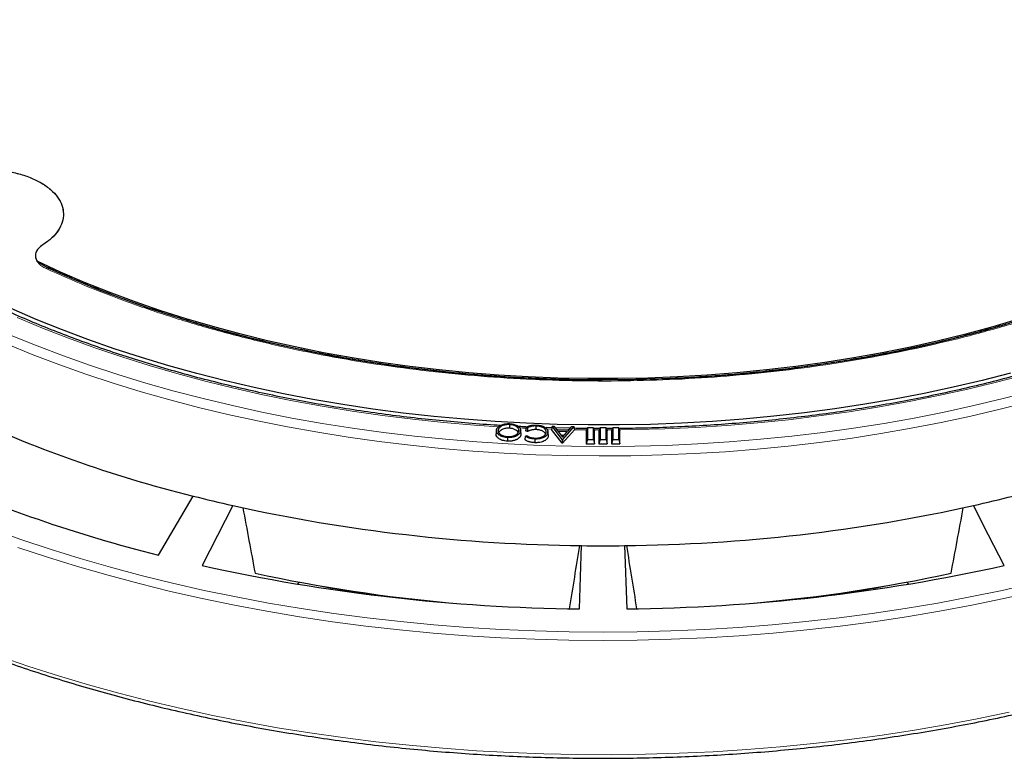
# Model space of a CAD drawing. Units: millimetres. Extents: x 0 to 420, y 0 to 297.
# Drawn here: x 274 to 344, y 123 to 176 of the extents above; entities that cross this region are included whole.
import ezdxf

# ---------------------------------------------------------------- set-up
doc = ezdxf.new("R2010")
doc.units = ezdxf.units.MM

msp = doc.modelspace()

# ---------------------------------------------------------------- linework, layer by layer
at = {"color": 7, "linetype": 'Continuous', "lineweight": 25}
for p, q in [((276.2824, 158.056), (276.2246, 158.0876)), ((309.045, 146.9347), (309.0424, 146.6747)), ((309.8532, 146.3041), (309.8266, 146.5515)), ((310.3108, 146.435), (310.1835, 146.4969)), ((310.3093, 146.7005), (310.2212, 146.7434)), ((310.9165, 146.8375), (310.9153, 146.5774)), ((312.0477, 146.7039), (311.6452, 146.7195)), ((311.7959, 146.2031), (311.7697, 146.447)), ((311.7708, 146.3731), (311.797, 146.1274)), ((311.7915, 146.203), (311.797, 146.1274)), ((312.0692, 146.8256), (312.0287, 146.5963)), ((312.7706, 145.6158), (312.0287, 146.5963)), ((312.7879, 145.8757), (312.0692, 146.8256)), ((312.0692, 146.8256), (312.1919, 146.8239)), ((312.1919, 146.8239), (312.442, 146.5011)), ((313.3604, 146.6751), (312.2896, 146.6978)), ((312.442, 146.5011), (313.1986, 146.4904)), ((313.1454, 146.428), (312.4884, 146.4372)), ((312.4884, 146.4372), (312.7985, 146.0306)), ((313.6042, 146.804), (312.7954, 145.8756)), ((312.7985, 146.0306), (313.1454, 146.428)), ((313.6463, 146.5736), (312.8114, 145.6153)), ((313.1986, 146.4904), (313.4749, 146.8058)), ((313.4749, 146.8058), (313.6042, 146.804)), ((313.6042, 146.804), (313.6463, 146.5736)), ((314.5684, 146.6972), (314.488, 146.4987)), ((314.488, 146.4987), (314.488, 145.575)), ((314.5684, 146.6972), (314.5684, 145.8664)), ((315.0077, 146.6972), (314.5684, 146.6972)), ((315.0077, 145.8664), (315.0077, 146.6972)), ((315.0077, 146.6972), (315.088, 146.4987)), ((315.4504, 146.6527), (315.025, 146.6543)), ((315.088, 145.575), (315.088, 146.4987)), ((315.4684, 146.6972), (315.388, 146.4987)), ((315.388, 146.4987), (315.388, 145.575)), ((315.9077, 146.6972), (315.4684, 146.6972)), ((315.4684, 146.6972), (315.4684, 145.8664)), ((315.9077, 145.8664), (315.9077, 146.6972)), ((315.9077, 146.6972), (315.988, 146.4987)), ((315.988, 145.575), (315.988, 146.4987)), ((316.3684, 146.6972), (316.288, 146.4987)), ((316.288, 146.4987), (316.288, 145.575)), ((316.3684, 146.6972), (316.3684, 145.8664)), ((316.8077, 146.6972), (316.3684, 146.6972)), ((316.8077, 145.8664), (316.8077, 146.6972)), ((316.8077, 146.6972), (316.888, 146.4987)), ((316.888, 145.575), (316.888, 146.4987)), ((310.1654, 146.1172), (310.2606, 146.1549)), ((310.8476, 145.9105), (310.8464, 145.6504)), ((312.921, 146.171), (312.6889, 146.1742)), ((312.7879, 145.8757), (312.7706, 145.6158)), ((312.8114, 145.6153), (312.7706, 145.6158)), ((312.7954, 145.8756), (312.7879, 145.8757)), ((312.7954, 145.8756), (312.8114, 145.6153)), ((314.5684, 145.8664), (314.488, 145.575)), ((314.488, 145.575), (315.088, 145.575)), ((314.5684, 145.8664), (315.0077, 145.8664)), ((315.0077, 145.8664), (315.088, 145.575)), ((315.4684, 145.8664), (315.388, 145.575)), ((315.388, 145.575), (315.988, 145.575)), ((315.4684, 145.8664), (315.9077, 145.8664)), ((315.9077, 145.8664), (315.988, 145.575)), ((316.3684, 145.8664), (316.288, 145.575)), ((316.288, 145.575), (316.888, 145.575)), ((316.3684, 145.8664), (316.8077, 145.8664)), ((316.8077, 145.8664), (316.888, 145.575)), ((284.1045, 137.6677), (286.565, 141.8598)), ((289.3857, 141.1853), (287.1995, 136.9276)), ((317.2146, 138.3403), (317.363, 133.8486)), ((294.0045, 135.6013), (294.1078, 135.7452)), ((337.2683, 135.7452), (337.3716, 135.6013))]:
    msp.add_line(p, q, dxfattribs=at)
at = {"color": 8, "linetype": 'Continuous', "lineweight": 18}
for p, q in [((312.0315, 146.612), (311.6845, 146.623)), ((313.2775, 146.5805), (312.3636, 146.6023)), ((314.5137, 146.5621), (313.6463, 146.5737)), ((315.4115, 146.5567), (315.064, 146.558)), ((316.3121, 146.558), (315.9645, 146.5567))]:
    msp.add_line(p, q, dxfattribs=at)
at = {"color": 7, "linetype": 'Continuous', "lineweight": 25, "flags": 128}
for points in [[(345.2766, 154.4388), (343.3826, 153.8828), (341.4573, 153.3639), (339.5029, 152.8827), (337.5216, 152.4396), (335.5156, 152.0353), (333.4871, 151.6701), (331.4386, 151.3445), (329.3722, 151.0588), (327.2904, 150.8134), (325.1955, 150.6085), (323.0898, 150.4444), (320.9757, 150.3212), (318.8557, 150.2392), (316.7321, 150.1983), (314.6073, 150.1986), (312.4837, 150.2402), (310.3638, 150.323), (308.2499, 150.4469), (306.1444, 150.6117), (304.0496, 150.8173), (301.968, 151.0634), (299.902, 151.3498), (297.8538, 151.6761), (295.8257, 152.0419), (293.8201, 152.447), (291.8392, 152.8907), (289.8852, 153.3726), (287.9605, 153.8921), (286.067, 154.4487), (284.2071, 155.0417), (282.3827, 155.6705), (280.596, 156.3344), (278.8489, 157.0325), (277.1435, 157.7641), (275.4816, 158.5285)], [(276.2937, 158.0499), (277.9777, 157.3013), (279.7044, 156.5859), (281.4718, 155.9043), (283.2779, 155.2575), (285.1206, 154.6461), (286.9979, 154.0708), (288.9076, 153.5323), (290.8476, 153.0311), (292.8158, 152.5679), (294.8097, 152.1431), (296.8273, 151.7573), (298.8663, 151.4109), (300.9242, 151.1043), (302.9989, 150.8377), (305.0879, 150.6116), (307.1889, 150.4262), (309.2995, 150.2817), (311.4173, 150.1782), (313.54, 150.1159), (315.6335, 150.0948)], [(344.6313, 150.5824), (342.6123, 150.0654), (340.5657, 149.586), (338.4936, 149.1448), (336.398, 148.7421), (334.2811, 148.3784), (332.1451, 148.054), (329.9922, 147.7694), (327.8247, 147.5247), (325.6446, 147.3203), (323.4543, 147.1562), (321.256, 147.0329), (319.052, 146.9502), (316.8446, 146.9084), (314.636, 146.9074), (312.4284, 146.9473), (310.2242, 147.028), (308.0256, 147.1495), (305.8349, 147.3116), (303.6543, 147.5141), (301.4861, 147.7569), (299.3324, 148.0397), (297.1956, 148.3622), (295.0778, 148.724), (292.9811, 149.1249), (290.9078, 149.5643), (288.86, 150.0419), (286.8397, 150.5571), (284.849, 151.1094), (282.8901, 151.6983), (280.9648, 152.3232), (279.0753, 152.9833), (277.2233, 153.678), (275.4109, 154.4067), (273.6399, 155.1685)], [(319.9182, 150.1766), (322.0309, 150.279), (324.1417, 150.4227), (326.2429, 150.6072), (328.3322, 150.8324), (330.4072, 151.0981), (332.4655, 151.4039), (334.5049, 151.7494), (336.523, 152.1344), (338.5175, 152.5583), (340.4862, 153.0207), (342.4269, 153.521), (344.3373, 154.0588)], [(308.1143, 146.5239), (308.1011, 146.4015), (308.088, 146.2792)], [(309.8241, 146.4641), (309.832, 146.3902), (309.8398, 146.3163), (309.8503, 146.2178)], [(308.8992, 146.0159), (308.8984, 145.9379), (308.8976, 145.8598), (308.8966, 145.7558)], [(344.1766, 136.9276), (343.0729, 139.0771), (341.9903, 141.1853)], [(314.0131, 133.8486), (314.088, 136.1163), (314.1615, 138.3403)]]:
    msp.add_lwpolyline(points, dxfattribs=at)
at = {"color": 8, "linetype": 'Continuous', "lineweight": 18, "flags": 128}
for points in [[(308.2801, 146.785), (306.5469, 146.9049), (304.3558, 147.0933), (302.1763, 147.3219), (300.0105, 147.5905), (297.8606, 147.8988), (295.7288, 148.2465), (293.6173, 148.6332), (291.5282, 149.0586), (289.4637, 149.5222), (287.4258, 150.0236), (285.4166, 150.5621), (283.4381, 151.1374), (281.4925, 151.7488), (279.5816, 152.3957), (277.7073, 153.0774), (275.8717, 153.7932), (274.0765, 154.5425)], [(273.6391, 153.2671), (275.4778, 152.5211), (277.3561, 151.8089), (279.2723, 151.131), (281.2244, 150.4882), (283.2105, 149.8811), (285.2287, 149.3104), (287.2769, 148.7765), (289.3532, 148.28), (291.4554, 147.8214), (293.5816, 147.4012), (295.7296, 147.0197), (297.8973, 146.6774), (300.0825, 146.3745), (302.2832, 146.1114), (304.497, 145.8884), (306.722, 145.7056), (308.9557, 145.5632), (311.1961, 145.4614), (313.441, 145.4003), (315.688, 145.3799), (317.9351, 145.4003), (320.1799, 145.4614), (322.4204, 145.5632), (324.6541, 145.7056), (326.879, 145.8884), (329.0929, 146.1114), (331.2936, 146.3745), (333.4788, 146.6774), (335.6465, 147.0197), (337.7945, 147.4012), (339.9207, 147.8214), (342.0229, 148.28), (344.0992, 148.7765), (346.1474, 149.3104)], [(273.3001, 152.6662), (275.1412, 151.9178), (277.022, 151.203), (278.9406, 150.5225), (280.8951, 149.877), (282.8835, 149.267), (284.9041, 148.6932), (286.9547, 148.1561), (289.0333, 147.6563), (291.138, 147.1943), (293.2667, 146.7704), (295.4174, 146.3852), (297.5878, 146.039), (299.7759, 145.732), (301.9795, 145.4648), (304.1966, 145.2374), (306.4249, 145.0501), (308.6622, 144.9031), (310.9064, 144.7965), (313.1552, 144.7305), (315.4066, 144.7051), (317.6582, 144.7204), (319.9079, 144.7762), (322.1534, 144.8727), (324.3927, 145.0095), (326.6234, 145.1868), (328.8435, 145.4042), (331.0507, 145.6615), (333.2429, 145.9585), (335.4179, 146.295), (337.5737, 146.6705), (339.708, 147.0847), (341.8189, 147.5373), (343.9043, 148.0277), (345.9621, 148.5555)], [(345.644, 150.4746), (343.6302, 149.9418), (341.5879, 149.4464), (339.5194, 148.9888), (337.4266, 148.5695), (335.3118, 148.1889), (333.177, 147.8475), (331.0244, 147.5454), (328.8563, 147.2831), (326.6748, 147.0609), (324.4821, 146.8789), (322.2805, 146.7373), (320.0722, 146.6363), (317.8594, 146.576), (316.8624, 146.5621)], [(272.2694, 139.5131), (274.3225, 138.7816), (276.4126, 138.0858), (278.5378, 137.4264), (280.6962, 136.8039), (282.8859, 136.219), (285.1048, 135.6721), (287.3511, 135.1637), (289.6227, 134.6943), (291.9176, 134.2643), (294.2337, 133.8741), (296.5689, 133.524), (298.9213, 133.2144), (301.2886, 132.9455), (303.6688, 132.7175), (306.0598, 132.5307), (308.4593, 132.3853), (310.8653, 132.2813), (313.2756, 132.2189), (315.688, 132.1981), (318.1005, 132.2189), (320.5108, 132.2813), (322.9168, 132.3853), (325.3163, 132.5307), (327.7073, 132.7175), (330.0875, 132.9455), (332.4548, 133.2144), (334.8071, 133.524), (337.1424, 133.8741), (339.4585, 134.2643), (341.7534, 134.6943), (344.025, 135.1637), (346.2713, 135.6721)], [(274.1173, 138.2182), (276.2178, 137.5189), (278.3535, 136.8562), (280.5226, 136.2307), (282.7231, 135.6429), (284.9531, 135.0932), (287.2105, 134.5823), (289.4934, 134.1106), (291.7996, 133.6785), (294.1272, 133.2863), (296.4741, 132.9345), (298.8381, 132.6234), (301.2172, 132.3531), (303.6092, 132.124), (306.012, 131.9363), (308.4234, 131.7902), (310.8414, 131.6857), (313.2636, 131.6229), (315.688, 131.602), (318.1125, 131.6229), (320.5347, 131.6857), (322.9527, 131.7902), (325.3641, 131.9363), (327.7669, 132.124), (330.1589, 132.3531), (332.538, 132.6234), (334.902, 132.9345), (337.2489, 133.2863), (339.5765, 133.6785), (341.8827, 134.1106), (344.1656, 134.5823), (346.423, 135.0932)], [(272.822, 130.4755), (274.8906, 129.7664), (276.9944, 129.0927), (279.1315, 128.4549), (281.3001, 127.8536), (283.4984, 127.2893), (285.7244, 126.7626), (287.9763, 126.2738), (290.2521, 125.8233), (292.5497, 125.4116), (294.8673, 125.039), (297.2029, 124.7059), (299.5544, 124.4125), (301.9198, 124.1591), (304.2971, 123.9458), (306.6842, 123.773), (309.079, 123.6407), (311.4796, 123.549), (313.8838, 123.498), (316.2895, 123.4878), (318.6947, 123.5184), (321.0974, 123.5897), (323.4953, 123.7018), (325.8865, 123.8544), (328.269, 124.0474), (330.6406, 124.2808), (332.9993, 124.5542), (335.3431, 124.8675), (337.6699, 125.2204), (339.9778, 125.6126), (342.2648, 126.0437), (344.5288, 126.5134)]]:
    msp.add_lwpolyline(points, dxfattribs=at)
at = {"color": 8, "linetype": 'Continuous', "lineweight": 18}
for centre, radius, start, end in [((276.2299, 157.8957), 0.1684, 71.209051, 132.859389), ((315.6626, 266.1401), 119.5832, 267.166927, 267.387405)]:
    msp.add_arc(centre, radius, start, end, dxfattribs=at)
at = {"color": 7, "linetype": 'Continuous', "lineweight": 25}
for centre, radius, start, end in [((308.8967, 231.6151), 92.4918, 244.982502, 256.028113), ((308.6897, 236.0926), 101.4491, 245.889597, 255.975287), ((312.9833, 246.1057), 107.5414, 255.7793, 257.324557), ((318.3927, 246.1057), 107.5414, 282.675443, 284.2207), ((315.4165, 258.5723), 120.2386, 257.496914, 269.401958), ((316.0169, 258.0736), 119.7393, 270.57313, 282.527998), ((315.688, 263.791), 125.4601, 269.302814, 270.697186), ((315.3935, 264.1631), 130.3218, 257.505769, 269.393103), ((316.0446, 263.6234), 129.7815, 270.582059, 282.51907), ((315.0275, 248.3012), 114.4814, 257.867753, 264.951527), ((316.4412, 247.6884), 113.8627, 275.029205, 282.151516), ((314.7089, 235.0732), 101.4092, 259.20492, 261.349976), ((316.6672, 235.0732), 101.4092, 278.650024, 280.79508)]:
    msp.add_arc(centre, radius, start, end, dxfattribs=at)
for centre, major_axis, ratio, start_param, end_param in [((219.2743, 907.3494), (-133.2495, 1007.8079), 0.0454696, 2.4286695, 2.4358038), ((412.1018, 907.3494), (133.2495, 1007.8079), 0.0454696, 3.8473816, 3.8545158), ((420.0455, 884.2949), (146.1997, 975.7834), 0.0089245, 3.8363582, 3.843515), ((211.3306, 884.2949), (-146.1997, 975.7834), 0.0089245, 2.4396703, 2.4468271)]:
    msp.add_ellipse(centre, major_axis=major_axis, ratio=ratio, start_param=start_param, end_param=end_param, dxfattribs=at)
at = {"color": 8, "linetype": 'Continuous', "lineweight": 18}
for points, knots in [([(292.4817, 220.7915), (291.3769, 220.529), (289.1673, 220.004), (285.9357, 219.0747), (282.7736, 218.0417), (279.6873, 216.8902), (276.7074, 215.6324), (273.8408, 214.2666), (271.1108, 212.8033), (268.5291, 211.246), (266.1099, 209.6041), (263.8675, 207.8868), (261.8075, 206.1008), (259.9447, 204.261), (258.2769, 202.3707), (256.8174, 200.4497), (255.5578, 198.497), (254.4988, 196.5198), (253.6341, 194.5112), (252.9632, 192.4639), (252.4917, 190.384), (252.226, 188.2682), (252.1724, 186.1373), (252.3359, 183.9937), (252.7169, 181.8544), (253.3169, 179.7269), (254.1318, 177.6233), (255.1576, 175.5559), (256.388, 173.5312), (257.8119, 171.5651), (259.422, 169.6581), (261.2032, 167.83), (263.137, 166.07), (264.5579, 164.961), (265.2684, 164.4065)], [0, 0, 0, 0, 0.0305167, 0.0610338, 0.0921701, 0.1233073, 0.154871, 0.1864355, 0.2182173, 0.25, 0.2817818, 0.3135645, 0.3451282, 0.3766927, 0.407829, 0.4389662, 0.4694827, 0.5, 0.5305165, 0.5610338, 0.5921701, 0.6233073, 0.654871, 0.6864355, 0.7182173, 0.75, 0.7817818, 0.8135645, 0.8451282, 0.8766927, 0.907829, 0.9389662, 0.9694829, 1, 1, 1, 1]), ([(276.1153, 158.0191), (277.0615, 157.5981), (278.9539, 156.7559), (281.9637, 155.6049), (285.0944, 154.5405), (288.3651, 153.5733), (291.7419, 152.7124), (295.2241, 151.9621), (298.7843, 151.329), (302.4113, 150.8169), (306.084, 150.4284), (309.7816, 150.166), (313.4908, 150.029), (317.1822, 150.0177), (320.8519, 150.129), (324.4635, 150.3598), (328.0225, 150.7065), (331.5183, 151.1656), (334.9637, 151.7376), (338.3705, 152.4258), (341.7265, 153.2301), (345.0334, 154.1552), (348.2568, 155.1938), (351.3907, 156.3473), (354.4096, 157.6075), (357.3012, 158.9712), (360.0495, 160.4304), (362.6381, 161.977), (365.0603, 163.6044), (367.2978, 165.2993), (369.3535, 167.0578), (371.2054, 168.8624), (372.8788, 170.7092), (373.832, 171.974), (374.3086, 172.6065)], [0, 0, 0, 0, 0.0305167, 0.0610338, 0.0921701, 0.1233073, 0.154871, 0.1864355, 0.2182173, 0.25, 0.2817818, 0.3135645, 0.3451282, 0.3766927, 0.407829, 0.4389662, 0.4694827, 0.5, 0.5305165, 0.5610338, 0.5921701, 0.6233073, 0.654871, 0.6864355, 0.7182173, 0.75, 0.7817818, 0.8135645, 0.8451282, 0.8766927, 0.907829, 0.9389662, 0.9694829, 1, 1, 1, 1]), ([(268.1826, 164.2447), (268.3507, 164.3251), (268.6916, 164.488), (269.2706, 164.6882), (270.0129, 164.8817), (270.9411, 165.0253), (272.0352, 165.0663), (273.1228, 164.9819), (274.1379, 164.7784), (275.0432, 164.4838), (275.539, 164.2205), (275.7801, 164.0925)], [0, 0, 0, 0, 0.0780475, 0.1583602, 0.2407954, 0.369175, 0.5000942, 0.6310133, 0.7593929, 0.8829766, 1, 1, 1, 1]), ([(275.7801, 164.0925), (275.9274, 163.9996), (276.2263, 163.811), (276.6013, 163.4871), (276.9728, 163.0688), (277.2672, 162.5407), (277.3924, 161.9119), (277.3001, 161.2806), (276.9984, 160.6852), (276.5334, 160.1486), (276.1025, 159.8498), (275.893, 159.7044)], [0, 0, 0, 0, 0.0780475, 0.1583602, 0.2407954, 0.369175, 0.5000942, 0.6310133, 0.7593929, 0.8829766, 1, 1, 1, 1]), ([(275.893, 159.7044), (275.806, 159.6431), (275.6319, 159.5204), (275.4604, 159.3025), (275.3646, 159.071), (275.354, 158.8328), (275.4272, 158.5983), (275.5829, 158.3779), (275.8094, 158.1779), (276.0134, 158.072), (276.1153, 158.0191)], [0, 0, 0, 0, 0.1251284, 0.250443, 0.3751854, 0.500145, 0.6253387, 0.7499153, 0.8751512, 1, 1, 1, 1])]:
    msp.add_open_spline(points, degree=3, knots=knots, dxfattribs=at)
at = {"color": 7, "linetype": 'Continuous', "lineweight": 25}
for points, knots in [([(384.4127, 182.7792), (384.3659, 182.4826), (384.2562, 181.7889), (384.0101, 180.7022), (383.6867, 179.5201), (383.2991, 178.3444), (382.8503, 177.176), (382.34, 176.016), (381.769, 174.8655), (381.1378, 173.7255), (380.4469, 172.597), (379.6971, 171.481), (378.8889, 170.3785), (378.0232, 169.2903), (377.1007, 168.2176), (376.1221, 167.1612), (375.0885, 166.1221), (374.0006, 165.1012), (372.8595, 164.0994), (371.6662, 163.1177), (370.4217, 162.1569), (369.1271, 161.218), (367.7836, 160.3017), (366.3924, 159.409), (364.9548, 158.5407), (363.472, 157.6976), (361.9454, 156.8804), (360.3764, 156.09), (358.7664, 155.3271), (357.1169, 154.5924), (355.4294, 153.8865), (353.7053, 153.2103), (351.9464, 152.5642), (350.1542, 151.9489), (348.3303, 151.365), (346.4764, 150.8131), (344.5942, 150.2936), (342.6855, 149.807), (340.752, 149.3538), (338.7954, 148.9345), (336.8176, 148.5494), (334.8203, 148.1988), (332.8055, 147.8832), (330.775, 147.6028), (328.7306, 147.3578), (326.6742, 147.1485), (324.6077, 146.9753), (322.5329, 146.8377), (320.4519, 146.7376), (318.5482, 146.6751), (317.3381, 146.6624), (316.8239, 146.657)], [0, 0, 0, 0, 0.015495, 0.0362418, 0.0569786, 0.0777039, 0.0984166, 0.1191159, 0.139802, 0.160475, 0.1811356, 0.2017848, 0.2224237, 0.2430533, 0.263675, 0.2842898, 0.304899, 0.3255034, 0.3461042, 0.3667022, 0.3872981, 0.4078925, 0.428486, 0.4490791, 0.4696721, 0.4902653, 0.5108589, 0.5314532, 0.5520484, 0.5726445, 0.5932416, 0.6138399, 0.6344393, 0.6550399, 0.6756416, 0.6962444, 0.7168483, 0.7374533, 0.7580592, 0.7786662, 0.799274, 0.8198826, 0.8404919, 0.8611019, 0.8817126, 0.9023237, 0.9229353, 0.9435473, 0.9641595, 0.984772, 1, 1, 1, 1]), ([(257.8482, 137.0764), (258.1326, 136.9136), (258.9572, 136.4418), (260.3557, 135.6811), (262.0565, 134.8037), (263.7992, 133.9545), (265.5816, 133.1336), (267.4027, 132.3419), (269.2609, 131.58), (271.1548, 130.8482), (273.083, 130.1473), (275.0439, 129.4778), (277.036, 128.8401), (279.0579, 128.2348), (281.1079, 127.6622), (283.1845, 127.1229), (285.2861, 126.6172), (287.4111, 126.1455), (289.5578, 125.7082), (291.7245, 125.3056), (293.9097, 124.9379), (296.1116, 124.6056), (298.3286, 124.3088), (300.5589, 124.0477), (302.8008, 123.8226), (305.0526, 123.6335), (307.3126, 123.4808), (309.5791, 123.3644), (311.8502, 123.2845), (314.1243, 123.2411), (316.3995, 123.2342), (318.6743, 123.2639), (320.9467, 123.3302), (323.2151, 123.4329), (325.4777, 123.5721), (327.7327, 123.7475), (329.9786, 123.9591), (332.2134, 124.2068), (334.4355, 124.4902), (336.6432, 124.8093), (338.8348, 125.1637), (341.0087, 125.5533), (343.163, 125.9776), (345.2963, 126.4364), (347.4068, 126.9294), (349.4929, 127.4562), (351.5531, 128.0163), (353.5856, 128.6094), (355.5891, 129.235), (357.5619, 129.8927), (359.5024, 130.5819), (361.4093, 131.3021), (363.2811, 132.0528), (365.1162, 132.8334), (366.9134, 133.6434), (368.6711, 134.4821), (370.3881, 135.3489), (372.063, 136.2432), (373.6945, 137.1642), (375.2814, 138.1113), (376.8223, 139.0838), (378.3162, 140.081), (379.7618, 141.102), (381.158, 142.1462), (382.5037, 143.2126), (383.7979, 144.3006), (385.0394, 145.4092), (386.2274, 146.5376), (387.3609, 147.685), (388.4389, 148.8504), (389.4607, 150.033), (390.4254, 151.2317), (391.3322, 152.4457), (392.1804, 153.674), (392.9693, 154.9156), (393.6983, 156.1695), (394.3669, 157.4346), (394.9745, 158.7101), (395.5207, 159.9947), (396.005, 161.2876), (396.4272, 162.5876), (396.787, 163.8938), (397.0835, 165.2051), (397.3191, 166.5204), (397.4846, 167.839), (397.5732, 168.7508), (397.5885, 169.223), (397.5895, 169.2546)], [0, 0, 0, 0, 0.00630478, 0.0182779, 0.03025088, 0.0422235, 0.05419571, 0.06616745, 0.0781387, 0.09010945, 0.10207969, 0.1140494, 0.12601861, 0.13798731, 0.14995552, 0.16192326, 0.17389056, 0.18585743, 0.1978239, 0.20979, 0.22175575, 0.23372119, 0.24568635, 0.25765126, 0.26961594, 0.28158043, 0.29354477, 0.30550898, 0.3174731, 0.32943715, 0.34140118, 0.35336522, 0.36532928, 0.3772934, 0.38925762, 0.40122196, 0.41318645, 0.42515114, 0.43711605, 0.44908122, 0.46104667, 0.47301244, 0.48497856, 0.49694507, 0.50891198, 0.52087933, 0.53284715, 0.54481546, 0.55678428, 0.56875364, 0.58072356, 0.59269403, 0.60466508, 0.61663671, 0.6286089, 0.64058165, 0.65255493, 0.66452871, 0.67650293, 0.68847753, 0.70045243, 0.71242752, 0.72440265, 0.73637762, 0.74835225, 0.7603263, 0.7722995, 0.78427156, 0.79624213, 0.80821083, 0.82017726, 0.83214096, 0.84410147, 0.85605832, 0.86801102, 0.87995911, 0.89190219, 0.90383989, 0.91577195, 0.92769823, 0.93961871, 0.95153355, 0.96344307, 0.97534779, 0.98724836, 0.99914564, 1, 1, 1, 1]), ([(361.4224, 161.4045), (361.2314, 161.2876), (360.6109, 160.9077), (359.518, 160.2885), (358.1465, 159.547), (356.7349, 158.8307), (355.2875, 158.1386), (353.8047, 157.4716), (352.2881, 156.8304), (350.7391, 156.2155), (349.1592, 155.6275), (347.5497, 155.0669), (345.9123, 154.5343), (344.2485, 154.0301), (342.5599, 153.5548), (340.8483, 153.1089), (339.1154, 152.6927), (337.3631, 152.3066), (335.5933, 151.9511), (333.8083, 151.6263), (332.0106, 151.3327), (330.2031, 151.0704), (328.3898, 150.8399), (326.5762, 150.6412), (324.7719, 150.4749), (322.9967, 150.3412), (321.2832, 150.2403), (319.7814, 150.1749), (318.4539, 150.1344), (317.1421, 150.1073), (316.2138, 150.1036), (315.688, 150.1014)], [0, 0, 0, 0, 0.0163629, 0.0531564, 0.0899476, 0.1267363, 0.1635223, 0.2003052, 0.2370844, 0.2738591, 0.3106282, 0.3473904, 0.3841441, 0.4208872, 0.4576171, 0.4943303, 0.5310226, 0.567688, 0.6043185, 0.640903, 0.6774251, 0.7138603, 0.7501691, 0.7862842, 0.8220796, 0.8572889, 0.8912334, 0.9230529, 0.9455771, 0.9691741, 1, 1, 1, 1]), ([(275.893, 159.7044), (275.7797, 159.6214), (275.5536, 159.4556), (275.3801, 159.1522), (275.336, 158.8337), (275.4331, 158.6302), (275.4816, 158.5285)], [0, 0, 0, 0, 0.2503081, 0.4999474, 0.7499374, 1, 1, 1, 1]), ([(308.4005, 146.8734), (308.2477, 146.8817), (307.402, 146.9281), (305.8699, 147.048), (303.8071, 147.2345), (301.7558, 147.46), (299.7171, 147.7202), (297.6931, 148.016), (295.6857, 148.3469), (293.6966, 148.7125), (291.7278, 149.1125), (289.7809, 149.5466), (287.8579, 150.0144), (285.9605, 150.5153), (284.0903, 151.049), (282.2492, 151.6149), (280.4389, 152.2126), (278.6609, 152.8413), (276.9169, 153.5006), (275.2085, 154.1898), (273.5373, 154.9083), (271.9049, 155.6553), (270.3125, 156.4302), (268.7622, 157.2325), (267.5971, 157.8716), (266.9497, 158.2432), (266.7941, 158.3325)], [0, 0, 0, 0, 0.00979035, 0.05418077, 0.09857042, 0.14295913, 0.18734673, 0.23173307, 0.27611797, 0.32050127, 0.36488281, 0.40926243, 0.45363999, 0.49801533, 0.54238834, 0.58675888, 0.63112684, 0.67549215, 0.71985473, 0.76421454, 0.80857159, 0.85292591, 0.8972776, 0.94162679, 0.98597372, 1, 1, 1, 1]), ([(275.4816, 158.5285), (275.585, 158.4718), (275.7721, 158.3693), (276.0394, 158.1828), (276.2089, 158.0942), (276.2937, 158.0499)], [0, 0, 0, 0, 0.38161571, 0.69034087, 1, 1, 1, 1]), ([(315.688, 150.1014), (315.0213, 150.1047), (314.0788, 150.1094), (312.6805, 150.141), (311.4744, 150.1795), (310.0359, 150.2442), (308.5247, 150.3326), (306.9431, 150.448), (305.3141, 150.5915), (303.6511, 150.7642), (301.9649, 150.9665), (300.2636, 151.1989), (298.5537, 151.4617), (296.8409, 151.755), (295.1295, 152.0787), (293.4237, 152.433), (291.7269, 152.8175), (290.0423, 153.232), (288.3727, 153.6764), (286.7207, 154.1503), (285.0887, 154.6532), (283.4791, 155.1848), (281.894, 155.7447), (280.3351, 156.3321), (278.8057, 156.9477), (277.4534, 157.5221), (276.6264, 157.9022), (276.2861, 158.0585)], [0, 0, 0, 0, 0.046997, 0.0664261, 0.0986343, 0.1321383, 0.1681178, 0.205692, 0.2445038, 0.2842685, 0.3247838, 0.3658996, 0.407503, 0.4495071, 0.491844, 0.5344596, 0.5773107, 0.6203617, 0.6635836, 0.7069521, 0.7504469, 0.7940511, 0.83775, 0.8815315, 0.9253851, 0.9693021, 1, 1, 1, 1]), ([(308.1178, 146.5546), (308.1213, 146.571), (308.1247, 146.5872), (308.1344, 146.6189), (308.1407, 146.6346), (308.1638, 146.6813), (308.1847, 146.7115), (308.2236, 146.7546), (308.2378, 146.7685), (308.2687, 146.7953), (308.2857, 146.8082), (308.3396, 146.8456), (308.3795, 146.8684), (308.4664, 146.9098), (308.5129, 146.9283), (308.611, 146.9594), (308.6631, 146.9721), (308.77, 146.9906), (308.8256, 146.9966), (308.9093, 147.001), (308.9373, 147.0016), (308.9929, 147.001), (309.0211, 146.9998), (309.0497, 146.9986)], [0.00046503, 0.00046503, 0.00046503, 0.00046503, 0.0625, 0.0625, 0.125, 0.125, 0.25, 0.25, 0.3125, 0.3125, 0.375, 0.375, 0.5, 0.5, 0.625, 0.625, 0.75, 0.75, 0.875, 0.875, 0.9375, 0.9375, 0.99951351, 0.99951351, 0.99951351, 0.99951351]), ([(309.045, 146.9347), (309.0449, 146.9347), (309.0447, 146.9348), (309.0445, 146.9348), (309.0212, 146.9358), (308.9965, 146.9368), (308.9476, 146.9369), (308.9235, 146.9362), (308.875, 146.9337), (308.8507, 146.9318), (308.8027, 146.9264), (308.7792, 146.923), (308.7323, 146.9149), (308.7095, 146.9101), (308.6645, 146.8995), (308.6422, 146.8935), (308.5778, 146.8737), (308.5368, 146.8584), (308.48, 146.8312), (308.4622, 146.8217), (308.4281, 146.8015), (308.4119, 146.7909), (308.3815, 146.769), (308.3672, 146.7576), (308.3472, 146.7398), (308.3408, 146.7337), (308.3288, 146.7214), (308.3231, 146.7153), (308.3066, 146.6967), (308.2962, 146.6836), (308.2831, 146.664), (308.279, 146.6574), (308.2712, 146.6441), (308.2675, 146.6373), (308.261, 146.6236), (308.2582, 146.6168), (308.2529, 146.6033), (308.2503, 146.5966), (308.2456, 146.5828), (308.2436, 146.5757), (308.2405, 146.5617), (308.2392, 146.5548), (308.238, 146.5481), (308.238, 146.548), (308.238, 146.5479), (308.2379, 146.5478)], [-0.0004904, -0.0004904, -0.0004904, -0.0004904, 0, 0, 0, 0.0625, 0.0625, 0.125, 0.125, 0.1875, 0.1875, 0.25, 0.25, 0.3125, 0.3125, 0.375, 0.375, 0.5, 0.5, 0.5625, 0.5625, 0.625, 0.625, 0.6875, 0.6875, 0.71875, 0.71875, 0.75, 0.75, 0.8125, 0.8125, 0.84375, 0.84375, 0.875, 0.875, 0.90625, 0.90625, 0.9375, 0.9375, 0.96875, 0.96875, 1, 1, 1, 1.0003511, 1.0003511, 1.0003511, 1.0003511]), ([(309.7027, 146.471), (309.7028, 146.4711), (309.7028, 146.4712), (309.7028, 146.4713), (309.7045, 146.4847), (309.7062, 146.4983), (309.7071, 146.5262), (309.7062, 146.5402), (309.7002, 146.5817), (309.6915, 146.6093), (309.6641, 146.6628), (309.6454, 146.6887), (309.5994, 146.7377), (309.5719, 146.7607), (309.5108, 146.8034), (309.4773, 146.8233), (309.4035, 146.8592), (309.3631, 146.8749), (309.2992, 146.8945), (309.2773, 146.9005), (309.2324, 146.9109), (309.2096, 146.9154), (309.1635, 146.9232), (309.1399, 146.9265), (309.0922, 146.9314), (309.0687, 146.9331), (309.0456, 146.9347), (309.0454, 146.9347), (309.0452, 146.9347), (309.045, 146.9347)], [-0.0005037, -0.0005037, -0.0005037, -0.0005037, 0, 0, 0, 0.0625, 0.0625, 0.125, 0.125, 0.25, 0.25, 0.375, 0.375, 0.5, 0.5, 0.625, 0.625, 0.75, 0.75, 0.8125, 0.8125, 0.875, 0.875, 0.9375, 0.9375, 1, 1, 1, 1.0004927, 1.0004927, 1.0004927, 1.0004927]), ([(309.0497, 146.9986), (309.0781, 146.9965), (309.1061, 146.9945), (309.1611, 146.989), (309.1885, 146.9854), (309.2424, 146.9767), (309.2689, 146.9716), (309.3213, 146.9598), (309.3469, 146.9533), (309.4214, 146.9313), (309.4681, 146.9133), (309.5334, 146.8826), (309.5543, 146.8718), (309.594, 146.8491), (309.6128, 146.8371), (309.667, 146.7996), (309.6996, 146.7731), (309.7541, 146.7167), (309.7764, 146.6868), (309.8097, 146.6253), (309.8202, 146.5935), (309.8278, 146.5451), (309.829, 146.529), (309.8281, 146.4969), (309.8262, 146.4806), (309.8241, 146.4641)], [0.0004871, 0.0004871, 0.0004871, 0.0004871, 0.0625, 0.0625, 0.125, 0.125, 0.1875, 0.1875, 0.25, 0.25, 0.375, 0.375, 0.4375, 0.4375, 0.5, 0.5, 0.625, 0.625, 0.75, 0.75, 0.875, 0.875, 0.9375, 0.9375, 0.99957422, 0.99957422, 0.99957422, 0.99957422]), ([(310.2212, 146.7434), (310.2267, 146.7468), (310.2321, 146.7502), (310.2494, 146.7604), (310.2616, 146.7671), (310.2993, 146.7865), (310.3259, 146.7987), (310.3811, 146.8209), (310.4101, 146.8311), (310.4549, 146.8445), (310.4702, 146.8488), (310.5011, 146.8569), (310.5166, 146.8607), (310.5481, 146.8677), (310.5642, 146.8709), (310.5964, 146.8769), (310.6125, 146.8796), (310.6452, 146.8844), (310.6618, 146.8865), (310.6952, 146.8903), (310.7119, 146.892), (310.7454, 146.8948), (310.7621, 146.8959), (310.7958, 146.8976), (310.8129, 146.8981), (310.847, 146.899), (310.8639, 146.8992), (310.8976, 146.899), (310.9146, 146.8986), (310.9319, 146.8982)], [0.0328109, 0.0328109, 0.0328109, 0.0328109, 0.0625, 0.0625, 0.125, 0.125, 0.25, 0.25, 0.375, 0.375, 0.4375, 0.4375, 0.5, 0.5, 0.5625, 0.5625, 0.625, 0.625, 0.6875, 0.6875, 0.75, 0.75, 0.8125, 0.8125, 0.875, 0.875, 0.9375, 0.9375, 0.99971386, 0.99971386, 0.99971386, 0.99971386]), ([(310.9319, 146.8982), (310.9481, 146.8976), (310.964, 146.8971), (310.9954, 146.8955), (311.0111, 146.8945), (311.0428, 146.892), (311.0587, 146.8907), (311.0899, 146.8876), (311.1053, 146.8859), (311.1518, 146.8798), (311.1826, 146.8751), (311.2274, 146.8665), (311.2421, 146.8634), (311.2715, 146.8566), (311.2861, 146.853), (311.3291, 146.8416), (311.3566, 146.833), (311.3971, 146.8186), (311.4104, 146.8137), (311.4361, 146.8033), (311.4485, 146.7979), (311.4852, 146.7808), (311.5091, 146.7685), (311.5528, 146.7429), (311.5728, 146.729), (311.5932, 146.7146)], [0.00030623, 0.00030623, 0.00030623, 0.00030623, 0.0625, 0.0625, 0.125, 0.125, 0.1875, 0.1875, 0.25, 0.25, 0.375, 0.375, 0.4375, 0.4375, 0.5, 0.5, 0.625, 0.625, 0.6875, 0.6875, 0.75, 0.75, 0.875, 0.875, 0.99919175, 0.99919175, 0.99919175, 0.99919175]), ([(308.8966, 145.7558), (308.7749, 145.7696), (308.5404, 145.796), (308.2797, 145.9265), (308.1218, 146.0812), (308.0814, 146.2043), (308.0881, 146.27), (308.089, 146.2791)], [0, 0, 0, 0, 0.2738528, 0.5278356, 0.7441572, 0.9643793, 1, 1, 1, 1]), ([(308.8992, 146.0159), (308.8704, 146.0179), (308.8421, 146.0199), (308.7865, 146.0254), (308.7589, 146.029), (308.6768, 146.042), (308.6238, 146.0537), (308.5479, 146.0757), (308.5233, 146.0838), (308.4759, 146.1014), (308.453, 146.111), (308.3868, 146.1417), (308.3464, 146.1647), (308.2735, 146.215), (308.2407, 146.2419), (308.1997, 146.2847), (308.1874, 146.2994), (308.1654, 146.3295), (308.1557, 146.3448), (308.1312, 146.3915), (308.1214, 146.4238), (308.1139, 146.4728), (308.1127, 146.4891), (308.1136, 146.5215), (308.1156, 146.5379), (308.1178, 146.5546)], [0.00037177, 0.00037177, 0.00037177, 0.00037177, 0.0625, 0.0625, 0.125, 0.125, 0.25, 0.25, 0.3125, 0.3125, 0.375, 0.375, 0.5, 0.5, 0.625, 0.625, 0.6875, 0.6875, 0.75, 0.75, 0.875, 0.875, 0.9375, 0.9375, 0.99953932, 0.99953932, 0.99953932, 0.99953932]), ([(308.2379, 146.5478), (308.2379, 146.5478), (308.2379, 146.5477), (308.2379, 146.5476), (308.2362, 146.5342), (308.2345, 146.5202), (308.2338, 146.4922), (308.2346, 146.4782), (308.2386, 146.4502), (308.2418, 146.4364), (308.2505, 146.4087), (308.2565, 146.3948), (308.2668, 146.3748), (308.2704, 146.3682), (308.2784, 146.3549), (308.2828, 146.3483), (308.2967, 146.3288), (308.3068, 146.3162), (308.3299, 146.2912), (308.3427, 146.2793), (308.3697, 146.2561), (308.3842, 146.2447), (308.4158, 146.2231), (308.4322, 146.213), (308.4583, 146.1983), (308.4673, 146.1934), (308.4856, 146.1842), (308.4949, 146.1797), (308.523, 146.1667), (308.5426, 146.1583), (308.583, 146.1428), (308.6036, 146.1356), (308.6464, 146.1222), (308.6685, 146.1162), (308.7134, 146.1055), (308.7361, 146.1007), (308.7827, 146.0925), (308.8062, 146.0891), (308.8541, 146.0837), (308.8787, 146.082), (308.9018, 146.0804), (308.9019, 146.0804), (308.9021, 146.0804), (308.9023, 146.0804)], [-0.000354, -0.000354, -0.000354, -0.000354, 0, 0, 0, 0.0625, 0.0625, 0.125, 0.125, 0.1875, 0.1875, 0.25, 0.25, 0.28125, 0.28125, 0.3125, 0.3125, 0.375, 0.375, 0.4375, 0.4375, 0.5, 0.5, 0.5625, 0.5625, 0.59375, 0.59375, 0.625, 0.625, 0.6875, 0.6875, 0.75, 0.75, 0.8125, 0.8125, 0.875, 0.875, 0.9375, 0.9375, 1, 1, 1, 1.0004274, 1.0004274, 1.0004274, 1.0004274]), ([(309.0424, 146.6747), (309.0189, 146.6758), (308.9953, 146.6767), (308.9485, 146.6767), (308.9252, 146.6761), (308.8555, 146.6726), (308.8092, 146.6674), (308.7184, 146.6517), (308.6751, 146.6414), (308.5924, 146.6161), (308.5524, 146.6011), (308.4797, 146.5665), (308.4472, 146.5471), (308.4032, 146.5154), (308.3893, 146.5044), (308.3635, 146.4815), (308.352, 146.4696), (308.3199, 146.4335), (308.3025, 146.4084), (308.2836, 146.369), (308.2784, 146.3556), (308.2693, 146.3287), (308.2666, 146.3152), (308.2641, 146.3015)], [0, 0, 0, 0, 0.0625, 0.0625, 0.125, 0.125, 0.25, 0.25, 0.375, 0.375, 0.5, 0.5, 0.625, 0.625, 0.6875, 0.6875, 0.75, 0.75, 0.875, 0.875, 0.9375, 0.9375, 1, 1, 1, 1]), ([(309.8503, 146.2178), (309.8469, 146.2012), (309.8434, 146.1847), (309.8328, 146.1519), (309.8263, 146.1356), (309.8105, 146.1036), (309.801, 146.0878), (309.7794, 146.0569), (309.7676, 146.0417), (309.7413, 146.012), (309.7267, 145.9976), (309.6952, 145.9697), (309.6785, 145.956), (309.643, 145.9298), (309.6239, 145.9173), (309.5839, 145.8932), (309.563, 145.8817), (309.519, 145.8601), (309.4959, 145.8501), (309.4482, 145.8313), (309.4236, 145.8226), (309.3728, 145.8067), (309.3467, 145.7995), (309.2935, 145.7866), (309.2665, 145.7807), (309.2114, 145.7707), (309.1834, 145.7665), (309.1268, 145.76), (309.0982, 145.7574), (309.0408, 145.754), (309.0119, 145.7533), (308.9542, 145.7533), (308.9254, 145.7545), (308.8966, 145.7558)], [0, 0, 0, 0, 0.0625, 0.0625, 0.125, 0.125, 0.1875, 0.1875, 0.25, 0.25, 0.3125, 0.3125, 0.375, 0.375, 0.4375, 0.4375, 0.5, 0.5, 0.5625, 0.5625, 0.625, 0.625, 0.6875, 0.6875, 0.75, 0.75, 0.8125, 0.8125, 0.875, 0.875, 0.9375, 0.9375, 1, 1, 1, 1]), ([(309.8241, 146.4641), (309.8208, 146.4476), (309.8174, 146.4318), (309.8071, 146.4001), (309.8008, 146.3842), (309.7855, 146.3532), (309.7763, 146.338), (309.7554, 146.308), (309.7437, 146.2931), (309.7184, 146.2644), (309.7043, 146.2504), (309.6737, 146.2233), (309.6573, 146.2099), (309.6229, 146.1845), (309.6044, 146.1724), (309.5656, 146.149), (309.5452, 146.1379), (309.5027, 146.117), (309.4804, 146.1073), (309.4341, 146.0891), (309.4102, 146.0806), (309.3611, 146.0652), (309.3358, 146.0583), (309.284, 146.0457), (309.2576, 146.04), (309.2044, 146.0302), (309.1774, 146.0263), (309.1225, 146.0199), (309.0945, 146.0174), (309.0393, 146.0141), (309.011, 146.0135), (308.9552, 146.0134), (308.928, 146.0145), (308.8992, 146.0159)], [0.00042323, 0.00042323, 0.00042323, 0.00042323, 0.0625, 0.0625, 0.125, 0.125, 0.1875, 0.1875, 0.25, 0.25, 0.3125, 0.3125, 0.375, 0.375, 0.4375, 0.4375, 0.5, 0.5, 0.5625, 0.5625, 0.625, 0.625, 0.6875, 0.6875, 0.75, 0.75, 0.8125, 0.8125, 0.875, 0.875, 0.9375, 0.9375, 0.99962748, 0.99962748, 0.99962748, 0.99962748]), ([(308.9023, 146.0804), (308.9024, 146.0804), (308.9026, 146.0804), (308.9027, 146.0804), (308.9259, 146.0794), (308.9508, 146.0784), (308.9995, 146.0786), (309.0236, 146.0794), (309.0964, 146.0839), (309.1441, 146.0899), (309.2136, 146.103), (309.236, 146.108), (309.2805, 146.119), (309.3024, 146.1251), (309.3451, 146.1387), (309.3655, 146.1459), (309.4059, 146.1616), (309.4254, 146.1702), (309.481, 146.1974), (309.515, 146.2177), (309.5753, 146.2616), (309.6019, 146.2853), (309.6348, 146.3229), (309.6446, 146.3355), (309.6581, 146.3552), (309.6623, 146.3619), (309.6699, 146.3753), (309.6733, 146.3819), (309.683, 146.402), (309.6887, 146.4158), (309.6972, 146.4434), (309.7, 146.4573), (309.7027, 146.4707), (309.7027, 146.4708), (309.7027, 146.4709), (309.7027, 146.471)], [-0.0004277, -0.0004277, -0.0004277, -0.0004277, 0, 0, 0, 0.0625, 0.0625, 0.125, 0.125, 0.25, 0.25, 0.3125, 0.3125, 0.375, 0.375, 0.4375, 0.4375, 0.5, 0.5, 0.625, 0.625, 0.75, 0.75, 0.8125, 0.8125, 0.84375, 0.84375, 0.875, 0.875, 0.9375, 0.9375, 1, 1, 1, 1.0005013, 1.0005013, 1.0005013, 1.0005013]), ([(309.6552, 146.3618), (309.6541, 146.3715), (309.6476, 146.4316), (309.5378, 146.5233), (309.3618, 146.6218), (309.1815, 146.6644), (309.0715, 146.6725), (309.0424, 146.6747)], [0, 0, 0, 0, 0.0574529, 0.3558019, 0.6197808, 0.8996033, 1, 1, 1, 1]), ([(310.1926, 146.7756), (310.1352, 146.7777), (309.9558, 146.7841), (309.7771, 146.7953), (309.6556, 146.8028)], [0, 0, 0, 0, 0.3201804, 1, 1, 1, 1]), ([(309.8439, 146.3067), (309.8485, 146.2946), (309.8597, 146.2653), (309.8538, 146.2353), (309.8503, 146.2178)], [0, 0, 0, 0, 0.4129794, 1, 1, 1, 1]), ([(310.2212, 146.7434), (310.2149, 146.7023), (310.2086, 146.6612), (310.2023, 146.6202), (310.196, 146.5791), (310.1897, 146.538), (310.1835, 146.4969)], [0, 0, 0, 0, 0.0007559346, 0.0007559346, 0.0007559346, 0.0015118695, 0.0015118695, 0.0015118695, 0.0015118695]), ([(310.9165, 146.8375), (310.9163, 146.8375), (310.9161, 146.8375), (310.9159, 146.8375), (310.8877, 146.8379), (310.859, 146.8383), (310.8006, 146.8368), (310.7715, 146.835), (310.7142, 146.8297), (310.6857, 146.8262), (310.6295, 146.8172), (310.6019, 146.8117), (310.5479, 146.7988), (310.5216, 146.7915), (310.4707, 146.7751), (310.4462, 146.766), (310.399, 146.7466), (310.376, 146.7362), (310.3386, 146.717), (310.3238, 146.7088), (310.3093, 146.7005)], [-0.00097996, -0.00097996, -0.00097996, -0.00097996, 0, 0, 0, 0.125, 0.125, 0.25, 0.25, 0.375, 0.375, 0.5, 0.5, 0.625, 0.625, 0.75, 0.75, 0.875, 0.875, 0.96454675, 0.96454675, 0.96454675, 0.96454675]), ([(310.3093, 146.7005), (310.3096, 146.6563), (310.3098, 146.612), (310.3101, 146.5678), (310.3103, 146.5235), (310.3106, 146.4793), (310.3108, 146.435)], [0, 0, 0, 0, 0.0007552561, 0.0007552561, 0.0007552561, 0.0015105122, 0.0015105122, 0.0015105122, 0.0015105122]), ([(310.9153, 146.5774), (310.8871, 146.5778), (310.859, 146.5781), (310.8028, 146.5768), (310.7748, 146.575), (310.7193, 146.5699), (310.6917, 146.5665), (310.6375, 146.5578), (310.6109, 146.5525), (310.5589, 146.5401), (310.5335, 146.533), (310.4844, 146.5172), (310.4607, 146.5084), (310.4148, 146.4896), (310.3927, 146.4795), (310.3507, 146.458), (310.3307, 146.4465), (310.3108, 146.435)], [0, 0, 0, 0, 0.125, 0.125, 0.25, 0.25, 0.375, 0.375, 0.5, 0.5, 0.625, 0.625, 0.75, 0.75, 0.875, 0.875, 1, 1, 1, 1]), ([(311.7708, 146.3731), (311.7686, 146.3564), (311.7664, 146.3399), (311.759, 146.3076), (311.7536, 146.2915), (311.7334, 146.2436), (311.7147, 146.2124), (311.6656, 146.1535), (311.635, 146.1257), (311.5823, 146.0869), (311.5637, 146.0745), (311.5242, 146.051), (311.5033, 146.0397), (311.46, 146.0182), (311.4376, 146.008), (311.3912, 145.9892), (311.367, 145.9804), (311.3175, 145.9642), (311.2921, 145.9569), (311.24, 145.9439), (311.2133, 145.9383), (311.159, 145.9284), (311.1315, 145.9243), (311.0757, 145.9177), (311.0474, 145.9152), (310.9906, 145.9114), (310.9622, 145.9101), (310.9055, 145.9095), (310.8768, 145.91), (310.8476, 145.9105)], [0.00040413, 0.00040413, 0.00040413, 0.00040413, 0.0625, 0.0625, 0.125, 0.125, 0.25, 0.25, 0.375, 0.375, 0.4375, 0.4375, 0.5, 0.5, 0.5625, 0.5625, 0.625, 0.625, 0.6875, 0.6875, 0.75, 0.75, 0.8125, 0.8125, 0.875, 0.875, 0.9375, 0.9375, 0.99970616, 0.99970616, 0.99970616, 0.99970616]), ([(310.8511, 145.9756), (310.8512, 145.9756), (310.8514, 145.9756), (310.8516, 145.9756), (310.8753, 145.9751), (310.9004, 145.9748), (310.95, 145.9759), (310.9744, 145.9771), (311.0236, 145.9808), (311.0479, 145.9834), (311.0963, 145.9899), (311.1204, 145.9941), (311.1668, 146.0033), (311.1899, 146.0085), (311.2351, 146.0202), (311.2572, 146.0268), (311.3001, 146.0409), (311.321, 146.0484), (311.3617, 146.0648), (311.3814, 146.0737), (311.4188, 146.0925), (311.4366, 146.1024), (311.4707, 146.1233), (311.4867, 146.1344), (311.5164, 146.1573), (311.5304, 146.1692), (311.556, 146.1937), (311.5678, 146.2063), (311.5888, 146.2326), (311.5977, 146.2457), (311.6101, 146.2659), (311.6139, 146.2729), (311.6207, 146.2867), (311.6238, 146.2936), (311.6322, 146.3144), (311.6368, 146.3284), (311.6436, 146.3568), (311.6455, 146.3712), (311.6471, 146.3849), (311.6471, 146.385), (311.6471, 146.3851), (311.6471, 146.3852)], [-0.0004396, -0.0004396, -0.0004396, -0.0004396, 0, 0, 0, 0.0625, 0.0625, 0.125, 0.125, 0.1875, 0.1875, 0.25, 0.25, 0.3125, 0.3125, 0.375, 0.375, 0.4375, 0.4375, 0.5, 0.5, 0.5625, 0.5625, 0.625, 0.625, 0.6875, 0.6875, 0.75, 0.75, 0.8125, 0.8125, 0.84375, 0.84375, 0.875, 0.875, 0.9375, 0.9375, 1, 1, 1, 1.0005072, 1.0005072, 1.0005072, 1.0005072]), ([(311.5929, 146.2554), (311.59, 146.2738), (311.5789, 146.3435), (311.4539, 146.4409), (311.2645, 146.5314), (311.0735, 146.5695), (310.9549, 146.5754), (310.9153, 146.5774)], [0, 0, 0, 0, 0.100019, 0.3799018, 0.6242568, 0.8744331, 1, 1, 1, 1]), ([(311.6471, 146.3852), (311.6472, 146.3853), (311.6472, 146.3854), (311.6472, 146.3855), (311.6477, 146.3994), (311.6484, 146.4136), (311.6471, 146.4424), (311.6452, 146.4569), (311.6354, 146.4999), (311.624, 146.528), (311.5988, 146.569), (311.589, 146.5824), (311.5673, 146.6083), (311.5553, 146.6211), (311.5155, 146.658), (311.4844, 146.6807), (311.416, 146.7225), (311.3783, 146.7416), (311.317, 146.7666), (311.2957, 146.7743), (311.2519, 146.7884), (311.2294, 146.7946), (311.1836, 146.806), (311.1602, 146.8111), (311.1124, 146.8198), (311.0883, 146.8234), (311.0398, 146.8295), (311.0151, 146.832), (310.9657, 146.8354), (310.9412, 146.8364), (310.9172, 146.8375), (310.917, 146.8375), (310.9167, 146.8375), (310.9165, 146.8375)], [-0.0005004, -0.0005004, -0.0005004, -0.0005004, 0, 0, 0, 0.0625, 0.0625, 0.125, 0.125, 0.25, 0.25, 0.3125, 0.3125, 0.375, 0.375, 0.5, 0.5, 0.625, 0.625, 0.6875, 0.6875, 0.75, 0.75, 0.8125, 0.8125, 0.875, 0.875, 0.9375, 0.9375, 1, 1, 1, 1.0005719, 1.0005719, 1.0005719, 1.0005719]), ([(311.5932, 146.7146), (311.6092, 146.7021), (311.6249, 146.6899), (311.6531, 146.6648), (311.6661, 146.6516), (311.69, 146.6245), (311.7009, 146.6107), (311.7207, 146.5825), (311.7295, 146.5683), (311.7441, 146.5393), (311.7501, 146.5245), (311.7601, 146.4946), (311.764, 146.4795), (311.7698, 146.4492), (311.7716, 146.4341), (311.7725, 146.4039), (311.7716, 146.3887), (311.7708, 146.3731)], [0.00097273, 0.00097273, 0.00097273, 0.00097273, 0.125, 0.125, 0.25, 0.25, 0.375, 0.375, 0.5, 0.5, 0.625, 0.625, 0.75, 0.75, 0.875, 0.875, 0.9991253, 0.9991253, 0.9991253, 0.9991253]), ([(314.5518, 146.6561), (314.4313, 146.6561), (314.1235, 146.6563), (313.816, 146.6644), (313.6288, 146.6694)], [0, 0, 0, 0, 0.3912513, 1, 1, 1, 1]), ([(316.3495, 146.6505), (316.3259, 146.6502), (316.1849, 146.6481), (316.0438, 146.6496), (315.9264, 146.6509)], [0, 0, 0, 0, 0.1676556, 1, 1, 1, 1]), ([(310.1654, 146.1172), (310.1593, 146.077), (310.1533, 146.0369), (310.1472, 145.9967), (310.1411, 145.9565), (310.1351, 145.9164), (310.129, 145.8762)], [0, 0, 0, 0, 0.0007556999, 0.0007556999, 0.0007556999, 0.0015114, 0.0015114, 0.0015114, 0.0015114]), ([(310.8464, 145.6504), (310.8288, 145.651), (310.8111, 145.6516), (310.7759, 145.6535), (310.7583, 145.6548), (310.7233, 145.6579), (310.7058, 145.6595), (310.6711, 145.6634), (310.6538, 145.6657), (310.6024, 145.6735), (310.5686, 145.6796), (310.5191, 145.6906), (310.5028, 145.6947), (310.4706, 145.7032), (310.4547, 145.7077), (310.4234, 145.7172), (310.4081, 145.7223), (310.3779, 145.7331), (310.3631, 145.7386), (310.3195, 145.7562), (310.292, 145.7691), (310.2396, 145.7966), (310.215, 145.8113), (310.1808, 145.8348), (310.1698, 145.8428), (310.1489, 145.8593), (310.1389, 145.8677), (310.129, 145.8762)], [0, 0, 0, 0, 0.0625, 0.0625, 0.125, 0.125, 0.1875, 0.1875, 0.25, 0.25, 0.375, 0.375, 0.4375, 0.4375, 0.5, 0.5, 0.5625, 0.5625, 0.625, 0.625, 0.75, 0.75, 0.875, 0.875, 0.9375, 0.9375, 1, 1, 1, 1]), ([(310.8476, 145.9105), (310.8301, 145.9111), (310.8128, 145.9117), (310.7789, 145.9135), (310.7619, 145.9148), (310.7275, 145.9178), (310.7103, 145.9194), (310.6766, 145.9232), (310.6599, 145.9254), (310.61, 145.9329), (310.5769, 145.939), (310.529, 145.9496), (310.5134, 145.9535), (310.4821, 145.9618), (310.4664, 145.9662), (310.4362, 145.9754), (310.4214, 145.9803), (310.3921, 145.9908), (310.3776, 145.9962), (310.3355, 146.0131), (310.3089, 146.0257), (310.2581, 146.0523), (310.2345, 146.0665), (310.2012, 146.0893), (310.1906, 146.097), (310.1754, 146.109), (310.1704, 146.1131), (310.1654, 146.1172)], [0.00048678, 0.00048678, 0.00048678, 0.00048678, 0.0625, 0.0625, 0.125, 0.125, 0.1875, 0.1875, 0.25, 0.25, 0.375, 0.375, 0.4375, 0.4375, 0.5, 0.5, 0.5625, 0.5625, 0.625, 0.625, 0.75, 0.75, 0.875, 0.875, 0.9375, 0.9375, 0.96901262, 0.96901262, 0.96901262, 0.96901262]), ([(310.2606, 146.1549), (310.273, 146.1453), (310.2858, 146.1357), (310.3191, 146.1131), (310.3402, 146.1007), (310.4066, 146.0659), (310.4557, 146.0456), (310.5348, 146.021), (310.5619, 146.0137), (310.6174, 146.001), (310.6459, 145.9956), (310.6894, 145.989), (310.7038, 145.9871), (310.7328, 145.9836), (310.7475, 145.982), (310.7921, 145.9781), (310.8218, 145.9768), (310.8506, 145.9756), (310.8507, 145.9756), (310.8509, 145.9756), (310.8511, 145.9756)], [0.03641372, 0.03641372, 0.03641372, 0.03641372, 0.125, 0.125, 0.25, 0.25, 0.5, 0.5, 0.625, 0.625, 0.75, 0.75, 0.8125, 0.8125, 0.875, 0.875, 1, 1, 1, 1.00072455, 1.00072455, 1.00072455, 1.00072455]), ([(311.797, 146.1274), (311.7948, 146.1104), (311.7925, 146.0935), (311.7849, 146.0601), (311.7794, 146.0437), (311.7589, 145.9949), (311.7401, 145.9631), (311.689, 145.9016), (311.6575, 145.8729), (311.5859, 145.8199), (311.5449, 145.7955), (311.4554, 145.7509), (311.4077, 145.7314), (311.3057, 145.698), (311.2509, 145.6843), (311.1391, 145.664), (311.0818, 145.6573), (310.994, 145.6514), (310.9645, 145.6501), (310.9055, 145.6493), (310.8759, 145.6498), (310.8464, 145.6504)], [0, 0, 0, 0, 0.0625, 0.0625, 0.125, 0.125, 0.25, 0.25, 0.375, 0.375, 0.5, 0.5, 0.625, 0.625, 0.75, 0.75, 0.875, 0.875, 0.9375, 0.9375, 1, 1, 1, 1])]:
    msp.add_open_spline(points, degree=3, knots=knots, dxfattribs=at)
for points in [[(268.1826, 164.2447), (268.4568, 164.3703), (269.0051, 164.6216), (269.9652, 164.8761), (270.9836, 165.0281), (272.0352, 165.0644), (273.08, 164.9861), (274.0777, 164.7936), (275.0049, 164.5014), (275.5217, 164.2288), (275.7801, 164.0925)], [(275.7801, 164.0925), (276.011, 163.9406), (276.4729, 163.6369), (276.9607, 163.096), (277.2742, 162.5163), (277.389, 161.9117), (277.3053, 161.3054), (277.0218, 160.7207), (276.562, 160.1716), (276.116, 159.8601), (275.893, 159.7044)]]:
    msp.add_open_spline(points, degree=3, dxfattribs=at)

doc.saveas('drawing.dxf')
